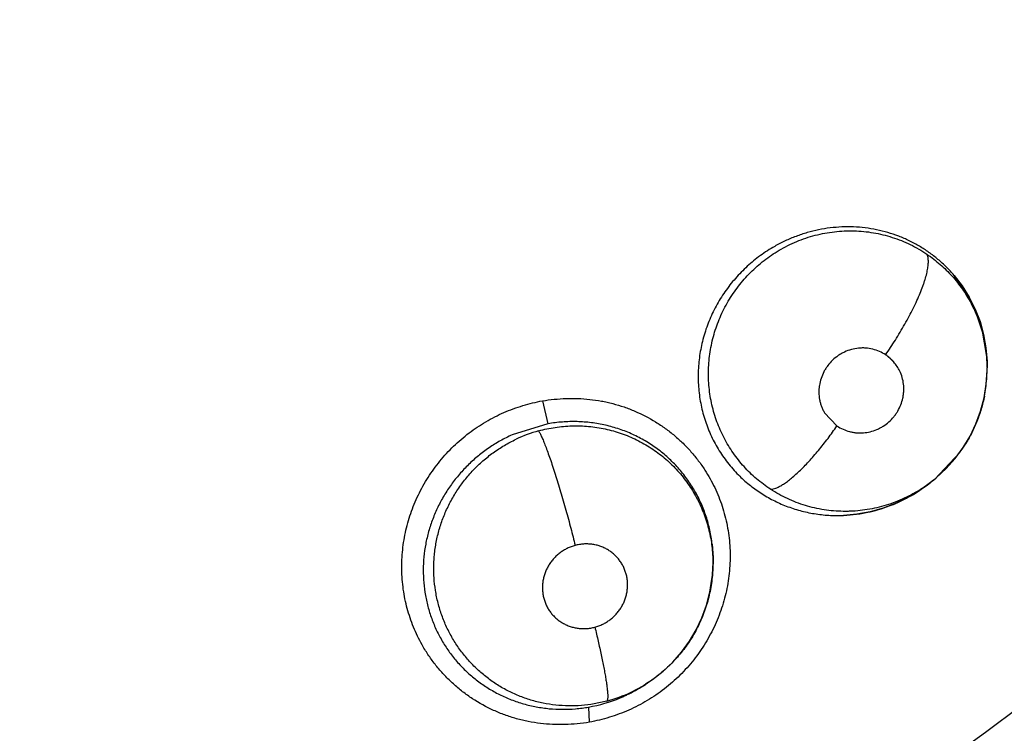
# Model space of a CAD drawing. Units: inches. Extents: x 0.4 to 16.6, y 0.6 to 10.4.
# Drawn here: x 4.7 to 4.7, y 9 to 9.1 of the extents above; entities that cross this region are included whole.
import ezdxf

# ---------------------------------------------------------------- set-up
doc = ezdxf.new("R2010")
doc.units = ezdxf.units.IN
doc.header["$LTSCALE"] = 0.935
doc.header["$MEASUREMENT"] = 0
doc.layers.get('0').update_dxf_attribs({"linetype": 'CONTINUOUS'})
doc.layers.add('AXIS', color=7, linetype='CONTINUOUS')
doc.layers.add('SCHEME_DIMS', color=7, linetype='CONTINUOUS')
doc.dimstyles.new('DIMSTYLE_1', dxfattribs={"dimtxt": 0.1, "dimasz": 0.1875, "dimexe": 0.125, "dimexo": 0.0625, "dimgap": 0.1, "dimtad": 0, "dimtih": 1, "dimtoh": 1, "dimdec": 1, "dimlfac": 2, "dimzin": 4, "dimdsep": 46, "dimtxsty": 'STANDARD', "dimblk": '_FILLED', "dimblk1": '_FILLED', "dimblk2": '_FILLED', "dimcen": 0.09, "dimadec": 0, "dimazin": 0, "dimtp": 0.1, "dimtm": 0.1, "dimtfac": 1, "dimtdec": 1, "dimtofl": 0, "dimtmove": 0, "dimatfit": 3, "dimldrblk": '_FILLED', "dimfxl": 1, "dimtolj": 1, "dimtzin": 4, "dimarcsym": 0})

# ---------------------------------------------------------------- blocks, each defined once
blk = doc.blocks.new('_FILLED')
at = {"color": 0, "linetype": 'BYBLOCK'}
blk.add_solid([(0, 0), (-1, 0.1666666667), (-1, -0.1666666667)], dxfattribs=at)
blk = doc.blocks.new('*D2')
at = {"layer": 'SCHEME_DIMS', "color": 7, "linetype": 'CONTINUOUS'}
for p, q in [((4.6250045289, 9.7370884457), (6.6940095558, 9.7370884457)), ((6.5690095558, 9.7370884457), (6.5690095558, 7.7853179483)), ((6.5690095558, 5.3689804037), (6.5690095558, 7.3353179483)), ((4.7254050383, 5.3689804037), (6.6940095558, 5.3689804037))]:
    blk.add_line(p, q, dxfattribs=at)
at = {"layer": 'SCHEME_DIMS', "color": 7, "linetype": 'CONTINUOUS', "xscale": 0.1875, "yscale": 0.1875, "zscale": 0.1875}
for p, rotation in [((6.5690095558, 9.7370884457), 90), ((6.5690095558, 5.3689804037), 270)]:
    blk.add_blockref('_FILLED', p, dxfattribs=dict(at, rotation=rotation))
at = {"layer": 'SCHEME_DIMS', "color": 7, "linetype": 'CONTINUOUS', "insert": (6.5190095558, 7.6853179483), "char_height": 0.1, "width": 0.6, "attachment_point": 2, "line_spacing_factor": 0.9}
blk.add_mtext('221,9\\P[8.74]', dxfattribs=at)

msp = doc.modelspace()

# ---------------------------------------------------------------- linework, layer by layer
at = {"color": 7, "linetype": 'CONTINUOUS'}
for p, q in [((4.7392818905, 9.0341156326), (4.7381904851, 9.0356678263)), ((4.7402548861, 9.0318216635), (4.7393209356, 9.0340469696)), ((4.7406488676, 9.0295629165), (4.7403108784, 9.0316206413)), ((4.7406727197, 9.0285003293), (4.7406738717, 9.0287186487)), ((4.7406734641, 9.0287475012), (4.7406729857, 9.0288950618)), ((4.7406734641, 9.0287475012), (4.7406736967, 9.0287136585)), ((4.7406076684, 9.027470219), (4.7406727197, 9.0285003293)), ((4.7071948102, 9.0262263754), (4.7076119115, 9.0244939974)), ((4.7293712683, 9.0243309553), (4.7284328613, 9.0253240532)), ((4.7284367534, 9.0253257651), (4.7293758659, 9.0243249319)), ((4.7076119162, 9.0244939983), (4.7049079154, 9.0236595743)), ((4.7385907529, 9.0223038171), (4.7367379115, 9.0203387747)), ((4.73642106, 9.0200871866), (4.7356297268, 9.0195025004)), ((4.7366334552, 9.0202546999), (4.7364224934, 9.0200852466)), ((4.7366467571, 9.0202654026), (4.7366376196, 9.0202580468)), ((4.7199902716, 9.0130905172), (4.7199885965, 9.0130713987)), ((4.7199902716, 9.0130905172), (4.7200058393, 9.0132662206)), ((4.7149847234, 9.0049066511), (4.7148742739, 9.0048278522)), ((4.7151849534, 9.0050330001), (4.7149626968, 9.0048859615)), ((4.7152031841, 9.0050450814), (4.7151849532, 9.0050330004)), ((4.7139848714, 9.0043066191), (4.7130538261, 9.0038681007)), ((4.7148742739, 9.0048278522), (4.7139848714, 9.0043066191)), ((4.7106738571, 9.0031700635), (4.7107272926, 9.0020419204))]:
    msp.add_line(p, q, dxfattribs=at)
for points in [[(4.7381886288, 9.0356616451), (4.7387984561, 9.0348723844), (4.7393293039, 9.0340272272), (4.7397798207, 9.0331256132), (4.7401418657, 9.0321844856), (4.7404104049, 9.0312153357), (4.7405857519, 9.0302162612), (4.7406670407, 9.0291959594), (4.7406626951, 9.0288952105)], [(4.7366373093, 9.0202569126), (4.7368419891, 9.0204256326), (4.7375865007, 9.0211183858), (4.7382638988, 9.0218788537), (4.7388679565, 9.0226988165), (4.7393901574, 9.0235694789), (4.7398309911, 9.024491902), (4.7401844032, 9.0254575823), (4.740444174, 9.026452801), (4.7406076684, 9.027470219)], [(4.7356297268, 9.0195025004), (4.7347458842, 9.0189656215), (4.7338201162, 9.0185138341), (4.7328602058, 9.018148794), (4.731877274, 9.0178746832), (4.7308775241, 9.0176924531), (4.7298682013, 9.0176037456)], [(4.719977264, 9.0154425549), (4.720045972, 9.0144230426), (4.7200163758, 9.0133941712)], [(4.7151863285, 9.0050340805), (4.7154894516, 9.0052420665), (4.7162825722, 9.005862864), (4.7170117893, 9.0065529647), (4.7176741532, 9.0073092374), (4.7182659685, 9.0081250317), (4.7187780063, 9.0089884962), (4.7192054637, 9.0098940555), (4.7195487663, 9.0108422926), (4.7198018481, 9.0118159918), (4.719961385, 9.012802653), (4.7199885012, 9.0130700114)]]:
    msp.add_lwpolyline(points, dxfattribs=at)
for centre, radius, start, end in [((4.7303575694, 9.0290010579), 0.0102859307, 40.4018438083, 45.1404820113), ((4.7303658025, 9.0290000867), 0.0102793694, 29.4044902198, 29.844760582), ((4.7302945813, 9.0289390325), 0.0103690517, 14.987991582, 16.1410736569), ((4.7296988955, 9.0288365572), 0.010974037, 2.2023673225, 3.795118723), ((4.7297233527, 9.0288375272), 0.0109495606, 1.4924998365, 2.2022132457), ((4.7297645315, 9.0288385088), 0.0109083702, 0.1975747521, 1.4929795228), ((4.7300051247, 9.0286662424), 0.0106688759, 359.2132085142, 0.1801624961), ((4.7298809186, 9.0286674855), 0.0107930874, 352.2175729356, 359.2156644765), ((4.7300516791, 9.0286489354), 0.0106213888, 348.7870914099, 352.1919831896), ((4.7097916624, 9.0135955899), 0.0107597309, 105.5229559434, 115.191912488), ((4.7299427381, 9.0286425287), 0.0107222863, 323.7598042424, 327.5715386305), ((4.7291786065, 9.0291078222), 0.0115706117, 301.8091000628, 308.7967021895), ((4.7299226419, 9.0286189058), 0.0107243233, 300.7659618052, 307.2984748987), ((4.7299850537, 9.0285349745), 0.0106197373, 307.3050125974, 308.2793475482), ((4.7299891735, 9.0285297268), 0.0106130658, 308.2794384838, 308.7903142525), ((4.7299897091, 9.0285290545), 0.0106122061, 308.8536721603, 309.4860719876), ((4.7293429403, 9.028850828), 0.0112655948, 300.5445582882, 300.890803503), ((4.7293271039, 9.028877187), 0.0112963452, 300.8910937151, 301.7856228291), ((4.7293966909, 9.0285849711), 0.010995501, 272.4174609291, 282.7147818539), ((4.7293533816, 9.0288018775), 0.011216622, 282.6867211993, 282.9109775457), ((4.7094225721, 9.0142210499), 0.0106254019, 0.1074672611, 6.5344730341), ((4.5610349593, 9.2449646558), 0.302659734, 231.2721974186, 310.208950688), ((4.7092186986, 9.0142218352), 0.0108293528, 355.1962265825, 357.4775300998), ((4.7092737414, 9.0142189537), 0.0107742365, 357.4799557658, 0.1171297065), ((4.7091659535, 9.0142260898), 0.0108822689, 354.7472708295, 355.1971606547), ((4.7085709568, 9.014563778), 0.0115982741, 296.3765583031, 303.3483054055), ((4.7092737876, 9.0139629386), 0.0107089855, 295.5329893711, 302.0800931898), ((4.708644237, 9.0144505722), 0.0114634242, 303.3533937847, 303.5994973284), ((4.7091929131, 9.0140894195), 0.0108591065, 302.0872207427, 303.4894433011), ((4.7092919642, 9.0139113402), 0.0106545932, 284.9545828956, 295.5643874162), ((4.7087045176, 9.0143058746), 0.0113078866, 294.0777406713, 295.5881822078), ((4.7087103388, 9.0142935367), 0.0112942446, 295.5885816714, 296.3521487561), ((4.7087129162, 9.0142657263), 0.0112676093, 280.0224155984, 292.6590587555), ((4.7086873535, 9.014344604), 0.0113502488, 292.6247440217, 294.0770848525)]:
    msp.add_arc(centre, radius, start, end, dxfattribs=at)
for points, knots in [([(4.7376129658, 9.0362921204), (4.7374092227, 9.0364949289), (4.736985895, 9.0368826573), (4.7364182845, 9.0373208565), (4.7359445261, 9.0376416144), (4.7355787088, 9.0378679226), (4.7352022788, 9.0380796072), (4.7348156043, 9.0382760737), (4.7344201223, 9.0384568192), (4.733884381, 9.038675702), (4.7331993675, 9.0389073904), (4.7323553526, 9.039116234), (4.7314925072, 9.0392553249), (4.7306174032, 9.0393252326), (4.7297384181, 9.0393250231), (4.7288609566, 9.0392526134), (4.7279885967, 9.0391101228), (4.7272703734, 9.038933014), (4.7267047466, 9.0387573675), (4.7262866318, 9.0386091235), (4.7258752013, 9.0384447794), (4.7254703881, 9.0382645461), (4.7250719989, 9.0380680821), (4.7248113646, 9.0379264436), (4.7246821554, 9.0378529117)], [0, 0, 0, 0, 0.0616522492, 0.1229455631, 0.1535987731, 0.184322148, 0.2151705715, 0.2461901828, 0.2773117385, 0.3083964326, 0.3702768992, 0.4322015035, 0.4946517193, 0.5575035385, 0.6202769687, 0.6829511223, 0.7461169178, 0.80964841, 0.8414125298, 0.8731088741, 0.9047606643, 0.9364033431, 0.9681167511, 1, 1, 1, 1]), ([(4.7250144866, 9.0375553817), (4.7252272475, 9.0376806991), (4.7256618937, 9.0379168271), (4.7263359517, 9.0382247695), (4.7270279871, 9.0384843512), (4.7277343588, 9.0386950373), (4.7284539975, 9.0388550548), (4.7291843063, 9.0389644795), (4.729919878, 9.0390233328), (4.7306548167, 9.039030641), (4.7313857709, 9.0389855701), (4.7321118236, 9.0388881804), (4.7328304097, 9.0387394985), (4.7335360478, 9.0385410958), (4.7342224988, 9.0382933933), (4.7348872444, 9.0379991929), (4.7355297973, 9.0376583094), (4.7359413598, 9.037400679), (4.7361428034, 9.0372644268)], [0, 0, 0, 0, 0.0630843764, 0.1262535966, 0.1891830497, 0.251762381, 0.314421173, 0.3773686976, 0.4402741468, 0.5027958107, 0.5649837013, 0.6272125044, 0.6897908412, 0.7523042634, 0.8143202622, 0.8760761511, 0.9378682107, 1, 1, 1, 1]), ([(4.7246821555, 9.0378529117), (4.7244960026, 9.0377469735), (4.7241300733, 9.0375249439), (4.7236016332, 9.0371631671), (4.7230959998, 9.0367737113), (4.7224527579, 9.0362177404), (4.7218568626, 9.035607133), (4.7213134416, 9.0349503813), (4.7209338091, 9.0344368603), (4.7205848342, 9.0339053347), (4.7202675295, 9.0333567975), (4.7199817978, 9.0327911917), (4.7197277423, 9.032209116), (4.7195061298, 9.0316137484), (4.7193192087, 9.0310089447), (4.7191679994, 9.0303979984), (4.7190515773, 9.0297817755), (4.7189705768, 9.02916002), (4.7189252929, 9.028533959), (4.7189160726, 9.0279065241), (4.718942925, 9.0272817407), (4.7190057886, 9.0266625689), (4.7191042083, 9.0260502931), (4.7192378038, 9.0254445872), (4.7194076021, 9.0248465235), (4.7196122265, 9.0242594077), (4.7198499466, 9.0236871772), (4.7201202114, 9.023132699), (4.7204229691, 9.0225962111), (4.7207581946, 9.0220776317), (4.7212471316, 9.0214114709), (4.7216584822, 9.0209443548), (4.7219505389, 9.0206511668)], [0, 0, 0, 0, 0.0319503998, 0.0638095366, 0.0954858397, 0.127102184, 0.1905849193, 0.2224427153, 0.2542139563, 0.2857955868, 0.3172438931, 0.3486927889, 0.380272183, 0.4119342208, 0.4434084155, 0.4746502887, 0.5057698884, 0.5369077224, 0.5681305399, 0.5993525877, 0.6304612448, 0.6613639487, 0.692137144, 0.7229162998, 0.7538363937, 0.78482215, 0.8156112178, 0.8462157614, 0.876780643, 0.9074494836, 0.9382683687, 1, 1, 1, 1]), ([(4.7243760424, 9.0195626977), (4.7240067775, 9.0198031264), (4.7234761818, 9.0202006405), (4.7228254698, 9.0207926774), (4.7223682926, 9.0212655025), (4.7219431222, 9.021766596), (4.7215499504, 9.0222961592), (4.721189863, 9.0228520019), (4.720865285, 9.0234300256), (4.7205794276, 9.0240268), (4.7203318851, 9.0246402052), (4.7201230981, 9.0252704759), (4.7198977607, 9.0261308511), (4.7197545196, 9.0270122178), (4.7196959979, 9.0279010186), (4.7196938684, 9.0285705591), (4.7197340998, 9.0292426697), (4.7198174189, 9.0299137245), (4.7199420727, 9.0305787337), (4.7201080914, 9.0312335064), (4.720315618, 9.0318768726), (4.7205646895, 9.032508443), (4.7208540105, 9.0331261693), (4.7211815133, 9.0337261207), (4.7215453353, 9.0343039414), (4.7219447188, 9.0348567953), (4.7223794242, 9.0353839207), (4.7228488761, 9.0358844999), (4.7233495213, 9.0363558232), (4.7238782467, 9.0367937176), (4.7244325632, 9.0371956762), (4.7248179337, 9.0374396108), (4.7250144867, 9.0375553817)], [0, 0, 0, 0, 0.0615003657, 0.0921944892, 0.1227323365, 0.1532272339, 0.183852248, 0.2147237889, 0.2456019687, 0.276312771, 0.3070150303, 0.3378640142, 0.3689140485, 0.431086349, 0.462090059, 0.4931719057, 0.524470401, 0.5560026422, 0.5874885091, 0.6188424155, 0.6502182936, 0.6817757038, 0.7135356246, 0.7453621949, 0.7771146373, 0.8087743887, 0.8404878931, 0.8724112903, 0.9044945488, 0.936394032, 0.9681619219, 1, 1, 1, 1]), ([(4.7330338771, 9.0296916373), (4.733286756, 9.030055841), (4.7336583517, 9.030616956), (4.7341315364, 9.0313866486), (4.7344783797, 9.0319822388), (4.7348072855, 9.0325819651), (4.7351127956, 9.033177207), (4.7353893366, 9.0337592024), (4.7356325017, 9.0343189392), (4.7358076449, 9.0347695136), (4.7359274962, 9.0351126175), (4.7360279947, 9.0354252045), (4.7361110178, 9.0357237952), (4.736174324, 9.0360074245), (4.7362097715, 9.0362002981), (4.7362348371, 9.0363799957), (4.7362497969, 9.0365462976), (4.7362549665, 9.0366991242), (4.7362506693, 9.0368384189), (4.7362371672, 9.0369643085), (4.7362088935, 9.0371073862), (4.7361737142, 9.0372063932), (4.7361428253, 9.037264412)], [0, 0, 0, 0, 0.1589323945, 0.2411350719, 0.3238436115, 0.4059576019, 0.4862858253, 0.5636372615, 0.6368871269, 0.704993472, 0.7368615429, 0.7671473704, 0.8226826253, 0.8478685476, 0.8712966297, 0.8929567828, 0.9128820529, 0.9311217387, 0.9477348217, 0.9628002879, 0.9764393828, 1, 1, 1, 1]), ([(4.7361428034, 9.0372644268), (4.7363175402, 9.0371462385), (4.7366585871, 9.0368999756), (4.7371450499, 9.0365006873), (4.737604255, 9.0360737697), (4.738036682, 9.0356198297), (4.7384415897, 9.0351388913), (4.7388166803, 9.03463297), (4.7391602527, 9.0341063555), (4.7394699704, 9.0335620435), (4.7397451088, 9.0330010937), (4.7399857799, 9.0324235627), (4.7401918697, 9.031830834), (4.7404196357, 9.0310256322), (4.7405757974, 9.0302027475), (4.7406566263, 9.0293723332), (4.7406720993, 9.0289558916), (4.7406736908, 9.0287474528)], [0, 0, 0, 0, 0.0630797493, 0.1256932253, 0.1880740187, 0.2504481933, 0.3130474644, 0.3759460104, 0.438656261, 0.5009536729, 0.563094697, 0.6253653423, 0.687930027, 0.7506227301, 0.8754815378, 0.9376704173, 1, 1, 1, 1]), ([(4.7330385311, 9.0296858089), (4.7328882452, 9.0297787816), (4.7325722884, 9.0299441806), (4.7320655652, 9.0301195773), (4.7316220354, 9.0301957123), (4.7312623649, 9.0302074139), (4.7309007113, 9.0301867483), (4.730452023, 9.0301019145), (4.7300225545, 9.029943756), (4.7296976494, 9.0297756835), (4.7293874126, 9.0295812628), (4.7290309798, 9.0292923644), (4.728725687, 9.0289503779), (4.7285184373, 9.0286502492), (4.7283375121, 9.0283350369), (4.7281610622, 9.0279161875), (4.7280548198, 9.0274752493), (4.7280146508, 9.0271171712), (4.7280048373, 9.0267589737), (4.7280400605, 9.0264016984), (4.7281201737, 9.0260545819), (4.7282024642, 9.0258013665), (4.7283069214, 9.0255570858), (4.7283912871, 9.0254014781), (4.7284367534, 9.0253257651)], [0, 0, 0, 0, 0.0613103317, 0.1232134067, 0.1853514715, 0.2165674227, 0.2479050976, 0.310881935, 0.3741899001, 0.4059209901, 0.4376639217, 0.5010863452, 0.5643745459, 0.595961579, 0.6274939507, 0.6903409112, 0.7529118255, 0.784103781, 0.815215688, 0.8771164634, 0.9079493302, 0.9386902727, 0.9693601601, 1, 1, 1, 1]), ([(4.7340971256, 9.0284635401), (4.7340678512, 9.0285251325), (4.7340049974, 9.0286465892), (4.7338627411, 9.0288810098), (4.7336973373, 9.0291009003), (4.7335110067, 9.0293019295), (4.7333118346, 9.0294899775), (4.7331481568, 9.0296155741), (4.7330338705, 9.0296916417)], [0, 0, 0, 0, 0.1244812356, 0.249385892, 0.5002729287, 0.6249199424, 0.7494022274, 1, 1, 1, 1]), ([(4.7340979704, 9.0284639745), (4.734038101, 9.0285862416), (4.7339006048, 9.0288225802), (4.7336498447, 9.0291465268), (4.7333619449, 9.0294370795), (4.733149071, 9.0296072437), (4.7330385311, 9.0296858089)], [0, 0, 0, 0, 0.2501429498, 0.5005160915, 0.75081731, 1, 1, 1, 1]), ([(4.7293758659, 9.0243249319), (4.7295216824, 9.0242347546), (4.729827719, 9.0240737132), (4.7302360635, 9.023929251), (4.7305748537, 9.0238527846), (4.730833795, 9.023816561), (4.731095644, 9.0238033543), (4.731446561, 9.0238165095), (4.7318832655, 9.023888873), (4.7323035951, 9.0240309427), (4.7326236432, 9.0241841094), (4.7329307004, 9.0243627855), (4.7332864227, 9.0246305943), (4.7335959963, 9.0249501844), (4.7338104369, 9.0252320912), (4.7340006612, 9.0255294851), (4.7341924067, 9.0259271844), (4.7343192067, 9.0263491764), (4.7343793136, 9.0266942341), (4.7344110957, 9.0270413029), (4.7343976138, 9.0274765298), (4.7342969877, 9.0279865487), (4.7341734066, 9.0283099164), (4.7340979704, 9.0284639745)], [0, 0, 0, 0, 0.0612638827, 0.1231137814, 0.1541570604, 0.1852505627, 0.2164251965, 0.2477154596, 0.3105987745, 0.373836274, 0.4055428091, 0.437263394, 0.5006621738, 0.5639630211, 0.5955631851, 0.6271068594, 0.6899895405, 0.7526313587, 0.7838667776, 0.8150258402, 0.8770521641, 0.9387047383, 1, 1, 1, 1]), ([(4.7071998631, 9.0262266799), (4.7077864563, 9.0263228218), (4.7086772781, 9.026410674), (4.7098664785, 9.0264086503), (4.7107550839, 9.0263457119), (4.7114886276, 9.0262404415), (4.7120680692, 9.026123544), (4.7126409613, 9.025985096), (4.7133454224, 9.025772134), (4.7144401357, 9.0253500587), (4.7154831455, 9.0248088491), (4.7164541121, 9.0241589988), (4.7171427149, 9.0236201686), (4.7177887823, 9.0230330531), (4.7183892665, 9.0224007449), (4.7189409963, 9.0217264823), (4.7192743405, 9.0212509385), (4.7194317354, 9.0210073931)], [0, 0, 0, 0, 0.1265795846, 0.1899017736, 0.2530989995, 0.3161155126, 0.3475548137, 0.3789474368, 0.4415981998, 0.5041024876, 0.6286243501, 0.6907339825, 0.7527303032, 0.8146360557, 0.8764698436, 0.9382501048, 1, 1, 1, 1]), ([(4.7404703202, 9.0265835495), (4.7404057694, 9.02625774), (4.7402459955, 9.0256097187), (4.7399170468, 9.0246635554), (4.7395019924, 9.0237521151), (4.7391710064, 9.0231729416), (4.7389930089, 9.022892744)], [0, 0, 0, 0, 0.2493053358, 0.5001303363, 0.7508357193, 1, 1, 1, 1]), ([(4.6982234534, 9.0077044365), (4.6979759777, 9.0081286176), (4.6975342065, 9.0090101725), (4.6970407564, 9.0104048837), (4.696774987, 9.0116114115), (4.6966528574, 9.0125920725), (4.6965913566, 9.0135817282), (4.6966280697, 9.0148265303), (4.6968145214, 9.016060255), (4.6970524078, 9.017030769), (4.6972754172, 9.0177489314), (4.6975415621, 9.0184539375), (4.6979524898, 9.0193736896), (4.6984449529, 9.0202572996), (4.6990127844, 9.0210937751), (4.699630851, 9.0218976994), (4.7004920221, 9.0228335431), (4.7014578817, 9.0236625683), (4.7022859635, 9.0242534409), (4.7029333384, 9.0246584504), (4.7036043519, 9.0250231883), (4.7045252164, 9.0254552466), (4.7057173502, 9.025893169), (4.7067034353, 9.0261343732), (4.7071998631, 9.0262266799)], [0, 0, 0, 0, 0.061199232, 0.1224946205, 0.1839305281, 0.2147286069, 0.2455794695, 0.3074280597, 0.3695185923, 0.4006705419, 0.4318876842, 0.463171648, 0.4945206404, 0.5573696529, 0.5888870643, 0.6204523327, 0.6836724533, 0.7469879553, 0.7786783435, 0.8103786517, 0.8420883005, 0.8737945466, 0.9370757896, 1, 1, 1, 1]), ([(4.7069120955, 9.0239628413), (4.7073211055, 9.0240760424), (4.7079454469, 9.0242084033), (4.7087863573, 9.024309995), (4.7094174617, 9.0243482564), (4.710047399, 9.0243481044), (4.7106761332, 9.0243094484), (4.7113029396, 9.0242323693), (4.7119243221, 9.0241179616), (4.7125356445, 9.0239664942), (4.7131336385, 9.0237785549), (4.7137181372, 9.0235553876), (4.7142885735, 9.0232966374), (4.7148427605, 9.0230032672), (4.7153772975, 9.0226769106), (4.7158889895, 9.022319989), (4.7163765635, 9.0219338977), (4.7168392099, 9.0215184544), (4.7172765043, 9.0210747315), (4.7176868067, 9.020605279), (4.71806747, 9.0201132546), (4.7184163698, 9.0196008363), (4.718732583, 9.0190693226), (4.7190160004, 9.0185192017), (4.7192662689, 9.0179516221), (4.7194829056, 9.0173691888), (4.7196648261, 9.0167756246), (4.7198108871, 9.0161741237), (4.7199202911, 9.0155658335), (4.7199936381, 9.0149512001), (4.7200434864, 9.0141253526), (4.7200260598, 9.0135028254), (4.7199903011, 9.0130905323)], [0, 0, 0, 0, 0.0636944095, 0.0954839971, 0.1270786246, 0.1585255329, 0.1899714181, 0.2215615561, 0.2532518312, 0.2847427692, 0.3160270225, 0.3472724867, 0.3785873611, 0.4099788694, 0.4413249422, 0.4725258276, 0.5035566673, 0.5346091677, 0.5657899251, 0.5970019836, 0.6281301016, 0.6591000272, 0.6899859134, 0.7208951725, 0.7519214704, 0.7830297482, 0.8141074667, 0.8450438085, 0.8758741482, 0.906813967, 0.9378883116, 1, 1, 1, 1]), ([(4.7199789469, 9.0154302312), (4.7199384148, 9.0157838737), (4.7198217381, 9.0164893136), (4.7195396066, 9.0175218742), (4.7192194788, 9.0183533628), (4.7189140791, 9.0189927788), (4.7185758329, 9.019615329), (4.7181885744, 9.0202119028), (4.7177571937, 9.0207771921), (4.7174126112, 9.0211839191), (4.7170483072, 9.0215712331), (4.716664397, 9.0219386475), (4.7162610299, 9.0222865636), (4.7156974702, 9.0227243703), (4.7150995649, 9.0231184631), (4.7144741278, 9.023464731), (4.7138317232, 9.0237784713), (4.7131641564, 9.0240437337), (4.7124763924, 9.0242572297), (4.7119502011, 9.0243921206), (4.7114184138, 9.0245004306), (4.7108827974, 9.0245815148), (4.7103434236, 9.0246353588), (4.7098000092, 9.0246620194), (4.7092530859, 9.0246616369), (4.7085210525, 9.0246251792), (4.7079736013, 9.0245573947), (4.7076119162, 9.0244939983)], [0, 0, 0, 0, 0.0620990642, 0.1244855358, 0.1864392351, 0.2172415278, 0.2480562205, 0.3099972654, 0.3410620264, 0.3720704244, 0.4029509125, 0.4337826012, 0.4647339401, 0.4958373706, 0.558239039, 0.5893973796, 0.6205107836, 0.6829186545, 0.7144564937, 0.7461022816, 0.7776425999, 0.8090954423, 0.8405678706, 0.8721668063, 0.9039727366, 0.9359397969, 1, 1, 1, 1]), ([(4.7243760319, 9.0195627046), (4.7244385566, 9.0195659418), (4.724574382, 9.0195879747), (4.724787779, 9.0196573794), (4.7250262584, 9.0197673049), (4.7252891051, 9.0199187259), (4.7255748223, 9.0201122602), (4.7258815053, 9.0203473257), (4.7262063468, 9.0206227451), (4.7265463933, 9.0209361466), (4.726897971, 9.0212845732), (4.7272574795, 9.021664082), (4.7276209031, 9.0220703493), (4.7279845118, 9.0224984108), (4.7283445053, 9.0229432455), (4.7288140538, 9.0235502389), (4.7291523306, 9.0240166588), (4.7293712683, 9.0243309553)], [0, 0, 0, 0, 0.0267169376, 0.0583427316, 0.095513915, 0.1385669283, 0.1876532216, 0.2426712435, 0.3033810742, 0.3693295773, 0.4399604532, 0.5145650697, 0.5923721441, 0.6725411083, 0.7542133577, 0.8365471749, 1, 1, 1, 1]), ([(4.7049079157, 9.0236595744), (4.7046069542, 9.0235236631), (4.7041634074, 9.0232992435), (4.7035924733, 9.0229615643), (4.7031733369, 9.0226886296), (4.702766116, 9.0223979038), (4.7023732193, 9.0220905796), (4.701995722, 9.0217676861), (4.7016332897, 9.0214297351), (4.7012856691, 9.0210764511), (4.7008420167, 9.0205843406), (4.7003281178, 9.0199336236), (4.6998733654, 9.0192418493), (4.6995485732, 9.0186688297), (4.6992506446, 9.0180850209), (4.6989906793, 9.0174819905), (4.6987716744, 9.0168627652), (4.6985804294, 9.0162356272), (4.6983939673, 9.0154415013), (4.6982576592, 9.0144756075), (4.6982098848, 9.0135029878), (4.698248689, 9.0125311364), (4.6983738895, 9.0115702958), (4.698587106, 9.0106281873), (4.6988372611, 9.0098631739), (4.6990789572, 9.0092657843), (4.6993471378, 9.0086818158), (4.6997326098, 9.0079783169), (4.7001814716, 9.0073136199), (4.7005776163, 9.0068077263), (4.7009981406, 9.0063194769), (4.701565426, 9.005747917), (4.7023074537, 9.0051277486), (4.7031077247, 9.0045791874), (4.7039581426, 9.0041045377), (4.7048498618, 9.0037090507), (4.70577709, 9.0033981326), (4.7067342189, 9.0031732693), (4.7077116793, 9.0030346163), (4.7086992616, 9.0029861866), (4.7096896405, 9.0030260327), (4.710346537, 9.0031122704), (4.7106738571, 9.0031700635)], [0, 0, 0, 0, 0.0316324014, 0.0475351032, 0.0635262004, 0.0795275344, 0.0954490338, 0.1112920956, 0.127096686, 0.1429033103, 0.1587529605, 0.1905475068, 0.2222230647, 0.2379467876, 0.2536227265, 0.2849919279, 0.3007537649, 0.3165217258, 0.347779567, 0.3787807329, 0.4098345066, 0.44093225, 0.4718266844, 0.5025215259, 0.5333267432, 0.5488065871, 0.5642334465, 0.5948617105, 0.6255294832, 0.6409450553, 0.6563907442, 0.6872351529, 0.717962291, 0.7488920975, 0.7800360637, 0.8111247504, 0.8421994956, 0.873578055, 0.9051750009, 0.9366372137, 0.9681610415, 1, 1, 1, 1]), ([(4.7069120753, 9.0239628359), (4.7069294006, 9.0239337173), (4.7069652353, 9.0238702858), (4.7070194394, 9.0237665912), (4.7070777637, 9.023647476), (4.7071655569, 9.0234577536), (4.7072845427, 9.0231800759), (4.7074364636, 9.0227980372), (4.7076024546, 9.0223536179), (4.7077809113, 9.02185015), (4.707969422, 9.021293059), (4.7081654991, 9.0206895068), (4.7083660957, 9.0200482808), (4.7086380618, 9.0191482822), (4.7089665188, 9.0180057019), (4.7093313846, 9.0166568116), (4.7095574327, 9.0157686258), (4.7096632512, 9.0153387393)], [0, 0, 0, 0, 0.0112108306, 0.0240982108, 0.0387092829, 0.0550888339, 0.0932622084, 0.1386445392, 0.191110615, 0.2502187602, 0.3153745604, 0.3856958487, 0.4601846753, 0.5376714129, 0.6967724298, 0.8535182072, 1, 1, 1, 1]), ([(4.7120414171, 9.0036176107), (4.7117281248, 9.0035338998), (4.7110963164, 9.0033954588), (4.7101352626, 9.0032763316), (4.709168183, 9.0032451137), (4.7082027506, 9.003304251), (4.7072490478, 9.003450542), (4.706316274, 9.0036852473), (4.7055611341, 9.0039530974), (4.7049726702, 9.0042086819), (4.7045406831, 9.0044204539), (4.704120386, 9.0046513272), (4.7037127554, 9.0049011249), (4.7033177061, 9.005169771), (4.7029348902, 9.0054570699), (4.7025648831, 9.0057627636), (4.7020910168, 9.0061934307), (4.7016483351, 9.0066565146), (4.7012406996, 9.0071480436), (4.70095281, 9.0075298568), (4.700682461, 9.0079256386), (4.7004301032, 9.0083355385), (4.7001963901, 9.0087579864), (4.6999824095, 9.0091905183), (4.699789304, 9.0096313931), (4.6996174316, 9.0100800865), (4.6994667346, 9.0105368363), (4.6992937473, 9.0111577881), (4.6991311629, 9.0119510732), (4.6990408159, 9.0127567491), (4.6990133589, 9.0134038886), (4.6990154161, 9.0138892067), (4.6990401368, 9.014374924), (4.6990875601, 9.0148612648), (4.6991575129, 9.0153474482), (4.6992495936, 9.0158313165), (4.699363774, 9.0163100965), (4.6994997228, 9.016781993), (4.6996567837, 9.0172468183), (4.6998949811, 9.0178588014), (4.7002470408, 9.0186059788), (4.7006668484, 9.0193195458), (4.7010410944, 9.0198660556), (4.7013397526, 9.0202617474), (4.7016560466, 9.0206431554), (4.7019899778, 9.0210106579), (4.7023420621, 9.0213639139), (4.7027117377, 9.0217017306), (4.7030967666, 9.0220226529), (4.7034950264, 9.0223248929), (4.7039055051, 9.0226073467), (4.7044695731, 9.0229577779), (4.7049109308, 9.0231905623), (4.7052117664, 9.0233319323)], [0, 0, 0, 0, 0.0312326519, 0.0621907779, 0.0931471837, 0.1242893344, 0.1552166881, 0.1859430692, 0.2167918563, 0.2322647624, 0.2477172137, 0.2631109534, 0.278433206, 0.2937451548, 0.309106424, 0.3245153738, 0.3399525311, 0.3707615828, 0.3861082261, 0.4014381065, 0.4167994637, 0.4322544738, 0.4477815349, 0.4632817407, 0.4787154762, 0.4941209943, 0.5095417361, 0.525021087, 0.5561847937, 0.5874180404, 0.6029893358, 0.6185496766, 0.6341432193, 0.6498140372, 0.6655960374, 0.6814350214, 0.6972367813, 0.7129847814, 0.7287168239, 0.7444753427, 0.7762154446, 0.8081490066, 0.8240943036, 0.839991376, 0.8558785738, 0.871800592, 0.8877995898, 0.9038973601, 0.9200150113, 0.9360584858, 0.9520333169, 0.967985915, 1, 1, 1, 1]), ([(4.7194317354, 9.0210073931), (4.7197041465, 9.0205858769), (4.7201949, 9.0197056629), (4.7207572056, 9.0183022758), (4.7210753746, 9.0170806117), (4.7212356195, 9.0160837916), (4.7213328458, 9.0150755737), (4.7213352596, 9.0140582163), (4.7212437543, 9.0130456325), (4.7211280506, 9.012289266), (4.7209653818, 9.0115399589), (4.7206860484, 9.0105534106), (4.7202229746, 9.0093513284), (4.7196177609, 9.0082113622), (4.7190529717, 9.0073458805), (4.7184348592, 9.0065136472), (4.717568228, 9.0055440191), (4.7165905936, 9.0046845456), (4.715749708, 9.0040717742), (4.7150910497, 9.0036516971), (4.7144073921, 9.0032732959), (4.7134681826, 9.0028251812), (4.7122507498, 9.0023716994), (4.7112423394, 9.0021238498), (4.7107346146, 9.0020300384)], [0, 0, 0, 0, 0.0611869948, 0.1224595663, 0.1838631834, 0.2146432908, 0.2454754459, 0.3072851209, 0.3382962222, 0.3693697243, 0.4005079197, 0.4317146465, 0.4943060989, 0.5571487669, 0.5886663335, 0.6202340328, 0.6834662786, 0.7468095089, 0.7785213019, 0.8102481659, 0.8419878313, 0.8737240105, 0.9370527275, 1, 1, 1, 1]), ([(4.7219505389, 9.0206511668), (4.7222055139, 9.0203952042), (4.7226092483, 9.0200312907), (4.7231821974, 9.0195904404), (4.7236279632, 9.0192828236), (4.7240882237, 9.0189994991), (4.7245626721, 9.0187409033), (4.7250515827, 9.0185069718), (4.725554789, 9.0182978272), (4.7260702857, 9.0181140104), (4.7267689769, 9.0179045506), (4.727482868, 9.0177503861), (4.7282058338, 9.0176510771), (4.7289382103, 9.0175885316), (4.7294918242, 9.017583749), (4.7298604826, 9.0175992558)], [0, 0, 0, 0, 0.1242252431, 0.186433587, 0.2484993723, 0.3103585903, 0.3721868813, 0.4342048202, 0.4966315229, 0.5594757413, 0.6222977296, 0.7473453552, 0.8100694693, 0.8731284644, 1, 1, 1, 1]), ([(4.7354084816, 9.0194038815), (4.735197868, 9.0192783696), (4.7347689712, 9.0190419526), (4.73410525, 9.0187324319), (4.7334237579, 9.0184706114), (4.732726222, 9.0182566492), (4.7320146383, 9.0180907501), (4.7312939874, 9.0179747436), (4.7306896841, 9.0179201083), (4.7302067782, 9.0179017661), (4.7297242122, 9.0179000183), (4.7291196093, 9.0179296078), (4.728398144, 9.0180161977), (4.7276857361, 9.0181519262), (4.726987679, 9.0183369118), (4.7263053062, 9.0185709093), (4.7256394369, 9.0188531222), (4.7249932774, 9.0191817524), (4.7245784766, 9.0194308928), (4.7243760424, 9.0195626977)], [0, 0, 0, 0, 0.0632666915, 0.1262633513, 0.1888373688, 0.251500502, 0.3143901957, 0.377232213, 0.4397069984, 0.4708274098, 0.501912497, 0.5642108562, 0.6268886965, 0.6892717343, 0.7512000254, 0.8130790525, 0.8752649003, 0.9376659567, 1, 1, 1, 1]), ([(4.7318595885, 9.0178688296), (4.7321404693, 9.0179332166), (4.7326995796, 9.0180842687), (4.7335178515, 9.0183756694), (4.7343115722, 9.0187278535), (4.7348202347, 9.019002185), (4.7350682089, 9.0191485126)], [0, 0, 0, 0, 0.2493407768, 0.500526983, 0.7508645406, 1, 1, 1, 1]), ([(4.7096632576, 9.0153387411), (4.7095602192, 9.0153111085), (4.7093567616, 9.015245573), (4.7090630449, 9.0151192235), (4.7087830925, 9.0149657663), (4.7085191462, 9.0147857694), (4.7082731399, 9.014581846), (4.7080481072, 9.0143557752), (4.7078459006, 9.0141102089), (4.7076681699, 9.013846659), (4.7075166389, 9.013568181), (4.7073931129, 9.0132777421), (4.7072980287, 9.0129775082), (4.7072327617, 9.0126702433), (4.7071973286, 9.0123594078), (4.7071930915, 9.0120478807), (4.7072195815, 9.0117379061), (4.7072757891, 9.0114326657), (4.7073619377, 9.011135585), (4.7074585165, 9.0108969177), (4.7075499195, 9.0107122113), (4.7076502662, 9.0105324534), (4.7077924509, 9.0103182165), (4.7079882251, 9.0100795009), (4.7082076995, 9.0098613832), (4.7084483938, 9.0096664467), (4.7087080711, 9.0094964735), (4.708984742, 9.0093534807), (4.7092750085, 9.0092379493), (4.7095759897, 9.0091519042), (4.7098854648, 9.009096569), (4.7102001782, 9.0090715072), (4.7105166117, 9.0090776997), (4.7108315316, 9.0091145389), (4.7110384946, 9.0091595312), (4.7111410734, 9.0091870405)], [0, 0, 0, 0, 0.0318818568, 0.0637635544, 0.0954228594, 0.1271422547, 0.1590986383, 0.1907760044, 0.222328335, 0.2540246406, 0.2856321351, 0.3169318742, 0.3482054399, 0.3796054472, 0.4106627404, 0.4415544884, 0.4725604375, 0.5034920776, 0.5341618545, 0.5648468978, 0.5802951644, 0.5957304119, 0.6263496492, 0.6569957031, 0.6878429551, 0.7186624523, 0.7494042204, 0.7804348701, 0.8115812409, 0.8426203968, 0.8738272939, 0.9053830504, 0.9368209619, 0.9682603436, 1, 1, 1, 1]), ([(4.7111410734, 9.0091870405), (4.7112438568, 9.0092146059), (4.7114463382, 9.0092794848), (4.7117392193, 9.0094055899), (4.7120193766, 9.0095591317), (4.7122837542, 9.0097389463), (4.7125298465, 9.0099423751), (4.7127546405, 9.0101681678), (4.7129569252, 9.01041426), (4.7131351918, 9.0106774892), (4.7132868945, 9.0109554141), (4.7133899385, 9.0111977109), (4.7134582661, 9.0113968084), (4.7135168711, 9.0115981723), (4.7135712743, 9.0118535826), (4.7136065915, 9.012164202), (4.7136112912, 9.0124762327), (4.7135853683, 9.0127861556), (4.7135290639, 9.0130910892), (4.7134423878, 9.0133883038), (4.7133271452, 9.0136752729), (4.7131839094, 9.0139485163), (4.7130133942, 9.0142055547), (4.7128172993, 9.0144444539), (4.7125983337, 9.0146629114), (4.7123578109, 9.0148579502), (4.712098114, 9.0150281288), (4.7118216716, 9.0151717248), (4.7115316279, 9.01528698), (4.711280953, 9.0153587014), (4.711075877, 9.0154009442), (4.7108682515, 9.0154332465), (4.7106062153, 9.0154544191), (4.7102899674, 9.015448269), (4.7099742033, 9.0154112208), (4.709766082, 9.0153663161), (4.7096632576, 9.0153387411)], [0, 0, 0, 0, 0.0318028854, 0.063425945, 0.0951611342, 0.1271324808, 0.1588372617, 0.1904391899, 0.2222033578, 0.2539025804, 0.2853091982, 0.3166853896, 0.3324578371, 0.3481971933, 0.3793397877, 0.4103678995, 0.4414825349, 0.4724501394, 0.5031635829, 0.5339983443, 0.5648212257, 0.5954324685, 0.6260374749, 0.6568426877, 0.6876474428, 0.7183175326, 0.7492256857, 0.7802819096, 0.8112546361, 0.8423485702, 0.8580624338, 0.8738070344, 0.905123946, 0.9364885282, 0.9681845216, 1, 1, 1, 1]), ([(4.7199886254, 9.0130714133), (4.7199709336, 9.0128716337), (4.7199241871, 9.0124732065), (4.719820649, 9.0118798678), (4.7196832097, 9.0112914417), (4.7195119302, 9.0107099126), (4.7193088379, 9.0101387371), (4.71907487, 9.0095816314), (4.7188103848, 9.0090400584), (4.7185153024, 9.0085137931), (4.7181901537, 9.0080033875), (4.7177194341, 9.0073471459), (4.7171964316, 9.0067312891), (4.7166258554, 9.0061643409), (4.7161752968, 9.0057646499), (4.7157015012, 9.0053897805), (4.7153715262, 9.0051571192), (4.7152030148, 9.0050451462)], [0, 0, 0, 0, 0.0622709452, 0.1244754624, 0.1869123365, 0.2497811676, 0.3126008078, 0.3750335936, 0.4372884843, 0.499629629, 0.5622649804, 0.6250809787, 0.7502879381, 0.8125091355, 0.8747177637, 0.937182552, 1, 1, 1, 1]), ([(4.7111410665, 9.0091870386), (4.7112274713, 9.0088352229), (4.7113933627, 9.0081403584), (4.7115853941, 9.0072797004), (4.7117239326, 9.0066154158), (4.7118161484, 9.0061491164), (4.71189721, 9.0057116446), (4.7119661821, 9.0053079841), (4.7120222484, 9.0049423991), (4.7120650193, 9.004618477), (4.7120942036, 9.0043387961), (4.7121081416, 9.0041341277), (4.7121117716, 9.0039937876), (4.7121110795, 9.0039062133), (4.7121072478, 9.0038302826), (4.7121003734, 9.0037658593), (4.7120905601, 9.0037127366), (4.7120778776, 9.003670563), (4.7120624477, 9.0036388719), (4.7120486738, 9.0036230103), (4.7120413953, 9.0036176049)], [0, 0, 0, 0, 0.1913175784, 0.3772625257, 0.4656719557, 0.5496734464, 0.6282822632, 0.7006300526, 0.7659299606, 0.8235965917, 0.8731625961, 0.9144142018, 0.9318909871, 0.9472910429, 0.9606532392, 0.9720263883, 0.9814823807, 0.9891466239, 0.9952120809, 1, 1, 1, 1]), ([(4.7107346146, 9.0020300384), (4.7101260815, 9.0019282252), (4.7092006664, 9.0018387039), (4.7079660466, 9.0018501849), (4.7070439786, 9.0019255531), (4.7062837376, 9.0020452463), (4.7056839924, 9.0021758742), (4.7050917275, 9.0023294434), (4.7043647184, 9.002563924), (4.7032382549, 9.0030256108), (4.7021702246, 9.0036141607), (4.7011833433, 9.0043178931), (4.7004876488, 9.0049001217), (4.6998395176, 9.0055330025), (4.6992421878, 9.0062128832), (4.6986990244, 9.006935937), (4.6983751489, 9.0074444254), (4.6982234534, 9.0077044365)], [0, 0, 0, 0, 0.126591348, 0.1899415488, 0.2531757482, 0.3162288208, 0.3476823076, 0.3790842973, 0.4417393274, 0.5042316361, 0.6286893499, 0.6907658787, 0.7527355392, 0.8146244449, 0.8764521953, 0.9382367156, 1, 1, 1, 1])]:
    msp.add_open_spline(points, degree=3, knots=knots, dxfattribs=at)
msp.add_open_spline([(4.7406738953, 9.0287136085), (4.7406739128, 9.0287090023), (4.7406739303, 9.0287043961), (4.7406739478, 9.0286997899)], degree=3, dxfattribs=at)
at = {"layer": 'AXIS', "color": 7, "linetype": 'CONTINUOUS'}
msp.add_arc((4.5610349595, 9.2449646557), 0.302659734, 231.2726201, 310.2089073834, dxfattribs=at)

# ---------------------------------------------------------------- dimensions: what is measured, and where the dimension line sits
at = {"layer": 'SCHEME_DIMS', "color": 7, "linetype": 'CONTINUOUS'}
dim = msp.add_linear_dim(base=(6.5690095558, 9.7370884457), p1=(4.6629050383, 5.3689804037), p2=(4.5625045289, 9.7370884457), angle=90, dimstyle='DIMSTYLE_1', dxfattribs=at)
dim.commit()
dim.dimension.update_dxf_attribs({"geometry": '*D2', "text_midpoint": (6.5690095558, 7.5603179483), "dimtype": 160})

doc.saveas('drawing.dxf')
